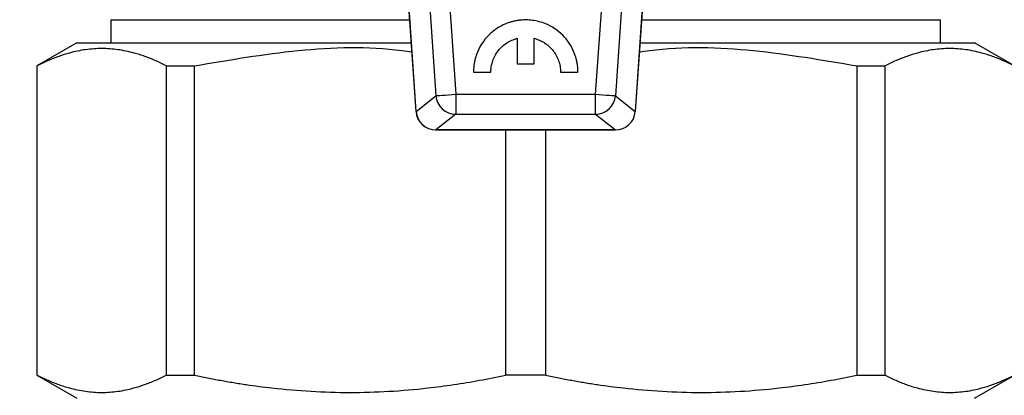
# Model space of a CAD drawing. Units: millimetres. Extents: x 17248 to 20028, y -684 to 1957.
# Drawn here: x 17635 to 17685, y 1698 to 1717 of the extents above; entities that cross this region are included whole.
import ezdxf

# ---------------------------------------------------------------- set-up
doc = ezdxf.new("R2010")
doc.units = ezdxf.units.MM
doc.layers.add('Dimensions', color=1, linetype='Continuous')
doc.styles.get("Standard").update_dxf_attribs({"font": 'arial.ttf'})
doc.dimstyles.get("Standard").update_dxf_attribs({"dimtxt": 0.18, "dimasz": 40, "dimexe": 0.18, "dimexo": 0.0625, "dimgap": 0.09, "dimtad": 0, "dimdec": 0, "dimzin": 0, "dimdsep": 46, "dimtxsty": 'Standard', "dimblk": 'ARCHTICK', "dimcen": 0.09, "dimadec": 0, "dimazin": 0, "dimtfac": 1, "dimtdec": 4, "dimtofl": 0, "dimtmove": 0, "dimatfit": 3, "dimfxl": 1, "dimtolj": 1, "dimtzin": 0, "dimarcsym": 0})

# ---------------------------------------------------------------- blocks, each defined once
blk = doc.blocks.new('_ArchTick')
at = {"color": 0, "linetype": 'ByBlock', "const_width": 0.15}
blk.add_lwpolyline([(-0.5, -0.5), (0.5, 0.5)], dxfattribs=at)
blk = doc.blocks.new('*D517')
at = {"layer": 'Defpoints', "color": 0}
for p in [(17362.279, 1860.763), (17507.654, 1860.763), (18173.055, 941.153)]:
    blk.add_point(p, dxfattribs=at)
at = {"layer": 'Dimensions', "color": 0, "lineweight": -2}
for p, q in [((17507.592, 1860.763), (17362.099, 1860.763)), ((17362.279, 1860.763), (17362.279, 1423.078)), ((17362.279, 941.153), (17362.279, 1378.838)), ((18172.993, 941.153), (17362.099, 941.153))]:
    blk.add_line(p, q, dxfattribs=at)
at = {"layer": 'Dimensions', "color": 0, "lineweight": -2, "xscale": 40, "yscale": 40, "zscale": 40}
for p, rotation in [((17362.279, 1860.763), 90), ((17362.279, 941.153), 270)]:
    blk.add_blockref('_ArchTick', p, dxfattribs=dict(at, rotation=rotation))
at = {"layer": 'Dimensions', "color": 0, "insert": (17362.279, 1400.958), "char_height": 20, "attachment_point": 5, "rotation": 90}
blk.add_mtext('\\A1;920', dxfattribs=at)

msp = doc.modelspace()

# ---------------------------------------------------------------- linework, layer by layer
at = {"color": 7, "linetype": 'Continuous', "lineweight": 25}
for p, q in [((17654.094, 1725.708), (17655.058, 1711.917)), ((17655.061, 1711.918), (17654.098, 1725.681)), ((17667.012, 1725.681), (17666.05, 1711.918)), ((17666.052, 1711.917), (17667.016, 1725.698)), ((17655.191, 1725.095), (17656.057, 1712.704)), ((17656.186, 1725.165), (17657.052, 1712.773)), ((17664.058, 1712.773), (17664.924, 1725.165)), ((17665.919, 1725.095), (17665.053, 1712.704)), ((17639.755, 1716.511), (17639.755, 1715.353)), ((17639.755, 1716.511), (17654.737, 1716.511)), ((17666.373, 1716.511), (17681.355, 1716.511)), ((17681.355, 1715.353), (17681.355, 1716.511)), ((17660.137, 1715.578), (17660.137, 1714.297)), ((17660.976, 1714.297), (17660.976, 1715.578)), ((17638.058, 1715.355), (17636.055, 1714.199)), ((17685.055, 1714.199), (17683.052, 1715.355)), ((17636.055, 1714.199), (17636.055, 1698.708)), ((17636.055, 1714.199), (17636.076, 1714.199)), ((17636.076, 1698.708), (17636.076, 1714.199)), ((17642.536, 1714.199), (17643.955, 1714.199)), ((17642.536, 1714.199), (17642.536, 1698.708)), ((17643.955, 1698.708), (17643.955, 1714.199)), ((17660.137, 1714.297), (17660.976, 1714.297)), ((17677.155, 1714.199), (17678.574, 1714.199)), ((17677.155, 1714.199), (17677.155, 1698.708)), ((17678.574, 1698.708), (17678.574, 1714.199)), ((17657.936, 1713.882), (17658.809, 1713.882)), ((17662.304, 1713.882), (17663.177, 1713.882)), ((17655.061, 1711.918), (17656.057, 1712.704)), ((17657.052, 1712.773), (17657.052, 1711.775)), ((17657.052, 1712.773), (17664.058, 1712.773)), ((17664.058, 1711.775), (17664.058, 1712.773)), ((17665.053, 1712.704), (17666.05, 1711.918)), ((17657.052, 1711.775), (17656.056, 1710.989)), ((17657.052, 1711.775), (17664.058, 1711.775)), ((17664.058, 1711.775), (17665.054, 1710.989)), ((17666.05, 1711.918), (17666.052, 1711.917)), ((17665.054, 1710.989), (17656.056, 1710.989)), ((17656.056, 1710.987), (17656.056, 1710.989)), ((17656.056, 1710.987), (17665.054, 1710.987)), ((17659.552, 1710.987), (17659.552, 1698.708)), ((17661.558, 1698.708), (17661.558, 1710.987)), ((17665.054, 1710.987), (17665.054, 1710.989)), ((17636.055, 1698.708), (17638.058, 1697.552)), ((17636.055, 1698.708), (17636.076, 1698.708)), ((17642.536, 1698.708), (17643.955, 1698.708)), ((17661.558, 1698.708), (17659.552, 1698.708)), ((17677.155, 1698.708), (17678.574, 1698.708)), ((17683.052, 1697.552), (17685.055, 1698.708))]:
    msp.add_line(p, q, dxfattribs=at)
at = {"color": 8, "linetype": 'Continuous', "lineweight": 25}
msp.add_line((17655.058, 1711.917), (17655.061, 1711.918), dxfattribs=at)
at = {"color": 7, "linetype": 'Continuous', "lineweight": 25, "flags": 128}
for points in [[(17656.057, 1712.704), (17656.088, 1712.706), (17656.152, 1712.71), (17656.248, 1712.717), (17656.372, 1712.726), (17656.52, 1712.736), (17656.687, 1712.748), (17656.866, 1712.76), (17657.052, 1712.773)], [(17664.058, 1712.773), (17664.244, 1712.76), (17664.423, 1712.748), (17664.59, 1712.736), (17664.738, 1712.726), (17664.862, 1712.717), (17664.958, 1712.71), (17665.023, 1712.706), (17665.053, 1712.704)]]:
    msp.add_lwpolyline(points, dxfattribs=at)
at = {"color": 7, "linetype": 'Continuous', "lineweight": 25}
for centre, radius, start, end in [((17657.057, 1712.777), 1.002, 184.1907, 269.7443), ((17664.053, 1712.777), 1.002, 270.2557, 355.8093), ((17656.056, 1711.987), 1, 183.9978, 270.0211), ((17656.06, 1711.991), 1.002, 184.1914, 269.7418), ((17665.05, 1711.991), 1.002, 270.2565, 355.8086), ((17666.05, 1711.918), 0.000193, 235.4915, 281.8887)]:
    msp.add_arc(centre, radius, start, end, dxfattribs=at)
for points, knots in [([(17660.556, 1716.502), (17660.498, 1716.501), (17660.382, 1716.498), (17660.21, 1716.481), (17660.041, 1716.453), (17659.875, 1716.414), (17659.712, 1716.364), (17659.445, 1716.264), (17659.09, 1716.075), (17658.692, 1715.746), (17658.363, 1715.348), (17658.147, 1714.943), (17658.019, 1714.565), (17657.949, 1714.227), (17657.94, 1713.997), (17657.936, 1713.882)], [0, 0, 0, 0, 0.042475, 0.084426, 0.126027, 0.167452, 0.208881, 0.250492, 0.375255, 0.500053, 0.624722, 0.749619, 0.832562, 0.915549, 1, 1, 1, 1]), ([(17663.177, 1713.882), (17663.176, 1713.94), (17663.173, 1714.056), (17663.155, 1714.228), (17663.128, 1714.397), (17663.089, 1714.563), (17663.039, 1714.726), (17662.939, 1714.993), (17662.75, 1715.348), (17662.421, 1715.746), (17662.023, 1716.075), (17661.618, 1716.291), (17661.24, 1716.419), (17660.902, 1716.488), (17660.672, 1716.498), (17660.556, 1716.502)], [0, 0, 0, 0, 0.042475, 0.084426, 0.126027, 0.167452, 0.208881, 0.250492, 0.375255, 0.500053, 0.624722, 0.749619, 0.832562, 0.915549, 1, 1, 1, 1]), ([(17658.809, 1713.882), (17658.81, 1713.921), (17658.812, 1713.999), (17658.824, 1714.116), (17658.843, 1714.23), (17658.87, 1714.342), (17658.921, 1714.508), (17659.014, 1714.721), (17659.174, 1714.963), (17659.372, 1715.177), (17659.601, 1715.353), (17659.858, 1715.494), (17660.043, 1715.55), (17660.137, 1715.578)], [0, 0, 0, 0, 0.05098, 0.101298, 0.151166, 0.2008, 0.250421, 0.375349, 0.500102, 0.624626, 0.749791, 0.87371, 1, 1, 1, 1]), ([(17660.976, 1715.578), (17661.014, 1715.567), (17661.089, 1715.547), (17661.199, 1715.507), (17661.306, 1715.461), (17661.408, 1715.408), (17661.557, 1715.319), (17661.741, 1715.177), (17661.938, 1714.964), (17662.098, 1714.721), (17662.214, 1714.455), (17662.289, 1714.173), (17662.299, 1713.979), (17662.304, 1713.882)], [0, 0, 0, 0, 0.05098, 0.101298, 0.151166, 0.2008, 0.250421, 0.375349, 0.500102, 0.624626, 0.749791, 0.87371, 1, 1, 1, 1]), ([(17642.536, 1714.199), (17642.446, 1714.245), (17642.266, 1714.336), (17641.997, 1714.46), (17641.728, 1714.573), (17641.461, 1714.674), (17641.194, 1714.765), (17640.747, 1714.896), (17640.119, 1715.027), (17639.309, 1715.083), (17638.5, 1715.028), (17637.781, 1714.879), (17637.154, 1714.681), (17636.615, 1714.467), (17636.256, 1714.289), (17636.076, 1714.199)], [0, 0, 0, 0, 0.0424198, 0.0844723, 0.1262205, 0.1677296, 0.209068, 0.250306, 0.3752958, 0.4995251, 0.6237695, 0.748754, 0.8316395, 0.915208, 1, 1, 1, 1]), ([(17638.055, 1715.353), (17638.139, 1715.353), (17638.306, 1715.353), (17639.644, 1715.353), (17641.724, 1715.353), (17644.542, 1715.353), (17647.98, 1715.353), (17651.455, 1715.353), (17653.848, 1715.353), (17654.818, 1715.353)], [0, 0, 0, 0, 0.149684, 0.299369, 0.449053, 0.598737, 0.748421, 0.898105, 1, 1, 1, 1]), ([(17643.955, 1714.199), (17645.684, 1714.494), (17649.123, 1715.082), (17652.808, 1715.206), (17654.687, 1714.918), (17654.85, 1714.893)], [0, 0, 0, 0, 0.479889, 0.954903, 1, 1, 1, 1]), ([(17666.26, 1714.892), (17666.428, 1714.918), (17668.312, 1715.206), (17671.997, 1715.081), (17675.432, 1714.494), (17677.155, 1714.199)], [0, 0, 0, 0, 0.046461, 0.521467, 1, 1, 1, 1]), ([(17666.292, 1715.353), (17667.262, 1715.353), (17669.655, 1715.353), (17673.131, 1715.353), (17676.568, 1715.353), (17679.386, 1715.353), (17681.466, 1715.353), (17682.804, 1715.353), (17682.971, 1715.353), (17683.055, 1715.353)], [0, 0, 0, 0, 0.101895, 0.251579, 0.401263, 0.550948, 0.700631, 0.850316, 1, 1, 1, 1]), ([(17685.035, 1714.199), (17684.944, 1714.245), (17684.764, 1714.336), (17684.495, 1714.46), (17684.227, 1714.573), (17683.959, 1714.674), (17683.692, 1714.765), (17683.245, 1714.896), (17682.617, 1715.027), (17681.808, 1715.083), (17680.997, 1715.028), (17680.28, 1714.879), (17679.652, 1714.681), (17679.113, 1714.467), (17678.755, 1714.289), (17678.574, 1714.199)], [0, 0, 0, 0, 0.04242, 0.084472, 0.12622, 0.16773, 0.209068, 0.250306, 0.375296, 0.499525, 0.623769, 0.748754, 0.83164, 0.915208, 1, 1, 1, 1]), ([(17636.076, 1698.708), (17636.166, 1698.662), (17636.346, 1698.571), (17636.615, 1698.447), (17636.884, 1698.334), (17637.151, 1698.232), (17637.418, 1698.142), (17637.865, 1698.01), (17638.493, 1697.88), (17639.303, 1697.824), (17640.113, 1697.879), (17640.831, 1698.027), (17641.458, 1698.226), (17641.997, 1698.44), (17642.356, 1698.618), (17642.536, 1698.708)], [0, 0, 0, 0, 0.04242, 0.084473, 0.126222, 0.167731, 0.209069, 0.250306, 0.375298, 0.499525, 0.623772, 0.748754, 0.831641, 0.915209, 1, 1, 1, 1]), ([(17643.955, 1698.708), (17644.173, 1698.662), (17644.607, 1698.571), (17645.258, 1698.447), (17645.905, 1698.334), (17646.551, 1698.232), (17647.195, 1698.142), (17648.274, 1698.01), (17649.791, 1697.88), (17651.746, 1697.824), (17653.701, 1697.879), (17655.435, 1698.027), (17656.95, 1698.226), (17658.25, 1698.44), (17659.116, 1698.618), (17659.552, 1698.708)], [0, 0, 0, 0, 0.04242, 0.084473, 0.126222, 0.167731, 0.209069, 0.250306, 0.375298, 0.499525, 0.623772, 0.748754, 0.831641, 0.915209, 1, 1, 1, 1]), ([(17661.558, 1698.708), (17661.776, 1698.662), (17662.21, 1698.571), (17662.861, 1698.447), (17663.509, 1698.334), (17664.154, 1698.232), (17664.798, 1698.142), (17665.878, 1698.01), (17667.394, 1697.88), (17669.35, 1697.824), (17671.304, 1697.879), (17673.038, 1698.027), (17674.553, 1698.226), (17675.853, 1698.44), (17676.719, 1698.618), (17677.155, 1698.708)], [0, 0, 0, 0, 0.04242, 0.084473, 0.126222, 0.167731, 0.209069, 0.250306, 0.375298, 0.499525, 0.623772, 0.748754, 0.831641, 0.915209, 1, 1, 1, 1]), ([(17678.574, 1698.708), (17678.664, 1698.662), (17678.844, 1698.571), (17679.114, 1698.447), (17679.382, 1698.334), (17679.649, 1698.232), (17679.916, 1698.142), (17680.364, 1698.01), (17680.991, 1697.88), (17681.802, 1697.824), (17682.611, 1697.879), (17683.329, 1698.027), (17683.956, 1698.226), (17684.495, 1698.44), (17684.854, 1698.618), (17685.035, 1698.708)], [0, 0, 0, 0, 0.04242, 0.084473, 0.126222, 0.167731, 0.209069, 0.250306, 0.375298, 0.499525, 0.623772, 0.748754, 0.831641, 0.915209, 1, 1, 1, 1])]:
    msp.add_open_spline(points, degree=3, knots=knots, dxfattribs=at)

# ---------------------------------------------------------------- dimensions: what is measured, and where the dimension line sits
at = {"layer": 'Dimensions'}
dim = msp.add_linear_dim(base=(17362.279, 1860.763), p1=(18173.055, 941.153), p2=(17507.654, 1860.763), angle=90, dimstyle='Standard', override={"dimtxt": 20}, dxfattribs=at)
dim.commit()
dim.dimension.update_dxf_attribs({"geometry": '*D517', "text_midpoint": (17362.279, 1400.958)})

doc.saveas('drawing.dxf')
